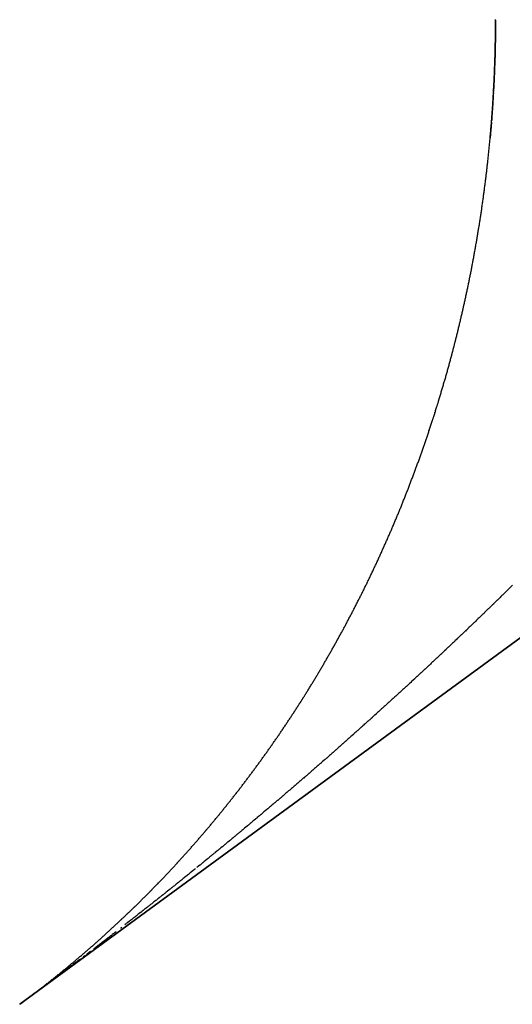
# Model space of a CAD drawing. Units: millimetres. Extents: x 50 to 764, y -380 to 170.
# Drawn here: x 250 to 251, y -380 to -378 of the extents above; entities that cross this region are included whole.
import ezdxf

# ---------------------------------------------------------------- set-up
doc = ezdxf.new("R2010")
doc.units = ezdxf.units.MM
doc.linetypes.add('DASHED', pattern=[9.652, 8.128, -1.524])
doc.layers.add('nevidi', color=4, linetype='DASHED')

msp = doc.modelspace()

# ---------------------------------------------------------------- linework, layer by layer
at = {"color": 2}
for p, q in [((250.1818, -379.6135), (288.1677, -351.7911)), ((288.1677, -351.7911), (250.1818, -379.6135)), ((288.1677, -351.7911), (250.1818, -379.6135)), ((250.1818, -379.6135), (288.1677, -351.7911)), ((250.9965, -378.0462), (250.9963, -378.0482))]:
    msp.add_line(p, q, dxfattribs=at)
for points in [[(251, -377.9211), (251, -377.9231), (251, -377.9251), (251, -377.9271), (251, -377.9292), (251, -377.9312), (251, -377.9332), (250.9999, -377.9352), (250.9999, -377.9372), (250.9999, -377.9392), (250.9999, -377.9412), (250.9999, -377.9432), (250.9999, -377.9452), (250.9998, -377.9472), (250.9998, -377.9492), (250.9998, -377.9512), (250.9998, -377.9532), (250.9997, -377.9552), (250.9997, -377.9572), (250.9997, -377.9592), (250.9996, -377.9612), (250.9996, -377.9632), (250.9995, -377.9652), (250.9995, -377.9672), (250.9995, -377.9692), (250.9994, -377.9712), (250.9994, -377.9732), (250.9993, -377.9752), (250.9993, -377.9772), (250.9992, -377.9791), (250.9992, -377.9811), (250.9991, -377.9831), (250.9991, -377.9851), (250.999, -377.9871), (250.9989, -377.9891), (250.9989, -377.991), (250.9988, -377.993), (250.9987, -377.995), (250.9987, -377.997), (250.9986, -377.999), (250.9985, -378.0009), (250.9985, -378.0029), (250.9984, -378.0049), (250.9983, -378.0069), (250.9982, -378.0088), (250.9982, -378.0108), (250.9981, -378.0128), (250.998, -378.0148), (250.9979, -378.0167), (250.9978, -378.0187), (250.9977, -378.0207), (250.9977, -378.0227), (250.9976, -378.0246), (250.9975, -378.0266), (250.9974, -378.0286)], [(250.9973, -378.0305), (250.9972, -378.0325), (250.9971, -378.0345), (250.997, -378.0364), (250.9969, -378.0384), (250.9968, -378.0403), (250.9967, -378.0423), (250.9966, -378.0443)], [(250.9962, -378.0501), (250.9961, -378.052), (250.996, -378.054), (250.9959, -378.0559), (250.9958, -378.0579), (250.9956, -378.0598), (250.9955, -378.0618), (250.9954, -378.0637), (250.9953, -378.0656), (250.9952, -378.0676), (250.995, -378.0695), (250.9949, -378.0715), (250.9948, -378.0734), (250.9946, -378.0753), (250.9945, -378.0773), (250.9944, -378.0792), (250.9942, -378.0811), (250.9941, -378.0831), (250.9939, -378.085), (250.9938, -378.0869), (250.9937, -378.0889), (250.9935, -378.0908), (250.9934, -378.0927), (250.9932, -378.0946)], [(250.9931, -378.0966), (250.993, -378.0967), (250.9929, -378.0985), (250.9929, -378.0986), (250.9928, -378.1004), (250.9927, -378.1006), (250.9926, -378.1023), (250.9926, -378.1025), (250.9924, -378.1043), (250.9924, -378.1044), (250.9923, -378.1062), (250.9923, -378.1063), (250.9921, -378.1081), (250.9921, -378.1083), (250.992, -378.11), (250.9919, -378.1102), (250.9918, -378.112), (250.9918, -378.1121), (250.9916, -378.1139), (250.9916, -378.114), (250.9915, -378.1158), (250.9914, -378.116), (250.9913, -378.1177), (250.9913, -378.1179), (250.9911, -378.1196), (250.9911, -378.1198), (250.991, -378.1216), (250.9909, -378.1217), (250.9908, -378.1235), (250.9908, -378.1236)]]:
    msp.add_lwpolyline(points, dxfattribs=at)
at = {"layer": 'nevidi', "color": 7, "linetype": 'Continuous'}
msp.add_line((250.1926, -379.6055), (250.1903, -379.6073), dxfattribs=at)
for points in [[(250.9997, -377.9567), (250.9997, -377.9548), (250.9998, -377.9528), (250.9998, -377.9508), (250.9998, -377.9488), (250.9998, -377.9468), (250.9999, -377.9448), (250.9999, -377.9428), (250.9999, -377.9408), (250.9999, -377.9389), (250.9999, -377.9369), (251, -377.9349), (251, -377.9329), (251, -377.9309), (251, -377.9289), (251, -377.9288), (251, -377.9269), (251, -377.9268), (251, -377.9249), (251, -377.9248), (251, -377.9229), (251, -377.9228), (251, -377.9209), (251, -377.9208), (251, -377.92)], [(250.9902, -378.13), (250.9904, -378.1281), (250.9905, -378.1262), (250.9907, -378.1243), (250.9909, -378.1224), (250.991, -378.1205), (250.9912, -378.1186), (250.9914, -378.1167), (250.9916, -378.1147), (250.9917, -378.1128), (250.9919, -378.1109), (250.992, -378.109), (250.9922, -378.1071), (250.9924, -378.1051), (250.9925, -378.1032), (250.9927, -378.1013), (250.9928, -378.0994), (250.993, -378.0974), (250.9931, -378.0955), (250.9933, -378.0936), (250.9934, -378.0917), (250.9936, -378.0897), (250.9937, -378.0878), (250.9939, -378.0859), (250.994, -378.084), (250.9942, -378.082), (250.9943, -378.0801), (250.9944, -378.0782), (250.9946, -378.0762), (250.9947, -378.0743), (250.9948, -378.0724), (250.995, -378.0704), (250.9951, -378.0685), (250.9952, -378.0666), (250.9953, -378.0646), (250.9955, -378.0627), (250.9956, -378.0608), (250.9957, -378.0588), (250.9958, -378.0569), (250.9959, -378.0549), (250.9961, -378.053), (250.9962, -378.0511), (250.9963, -378.0491), (250.9964, -378.0472), (250.9964, -378.047), (250.9965, -378.0452), (250.9965, -378.0451), (250.9966, -378.0433), (250.9966, -378.0431), (250.9967, -378.0414), (250.9967, -378.0412), (250.9968, -378.0394), (250.9968, -378.0392), (250.9969, -378.0374), (250.9969, -378.0373), (250.997, -378.0355), (250.997, -378.0353), (250.9971, -378.0335), (250.9971, -378.0334), (250.9972, -378.0316), (250.9972, -378.0314), (250.9973, -378.0296), (250.9973, -378.0295), (250.9974, -378.0277), (250.9974, -378.0275), (250.9975, -378.0257), (250.9975, -378.0256), (250.9976, -378.0238), (250.9976, -378.0236), (250.9977, -378.0218), (250.9977, -378.0217), (250.9978, -378.0199), (250.9978, -378.0197), (250.9979, -378.0179), (250.9979, -378.0177), (250.998, -378.0159), (250.998, -378.0158), (250.998, -378.014), (250.998, -378.0138), (250.9981, -378.012), (250.9981, -378.0119), (250.9982, -378.0101), (250.9982, -378.0099), (250.9983, -378.0081), (250.9983, -378.0079), (250.9983, -378.0061), (250.9984, -378.006), (250.9984, -378.0042), (250.9984, -378.004), (250.9985, -378.0022), (250.9985, -378.0021), (250.9986, -378.0002), (250.9986, -378.0001), (250.9986, -377.9983), (250.9986, -377.9981), (250.9987, -377.9963), (250.9987, -377.9961), (250.9988, -377.9943), (250.9988, -377.9942), (250.9988, -377.9924), (250.9988, -377.9922), (250.9989, -377.9904), (250.9989, -377.9902), (250.999, -377.9884), (250.999, -377.9864), (250.9991, -377.9845), (250.9991, -377.9825), (250.9992, -377.9805), (250.9992, -377.9785), (250.9993, -377.9765), (250.9993, -377.9746), (250.9994, -377.9726), (250.9994, -377.9706), (250.9995, -377.9686), (250.9995, -377.9666), (250.9996, -377.9647), (250.9996, -377.9627), (250.9996, -377.9607), (250.9997, -377.9587), (250.9997, -377.9567)], [(250.9594, -378.3454), (250.9598, -378.3437), (250.9598, -378.3436), (250.9601, -378.3419), (250.9601, -378.3418), (250.9604, -378.3401), (250.9608, -378.3383), (250.9611, -378.3365), (250.9615, -378.3347), (250.9618, -378.3329), (250.9622, -378.3311), (250.9625, -378.3293), (250.9628, -378.3274), (250.9632, -378.3256), (250.9635, -378.3238), (250.9638, -378.322), (250.9641, -378.3202), (250.9645, -378.3184), (250.9648, -378.3165), (250.9651, -378.3147), (250.9654, -378.3129), (250.9658, -378.3111), (250.9661, -378.3093), (250.9664, -378.3074), (250.9667, -378.3056), (250.967, -378.3038), (250.9674, -378.302), (250.9677, -378.3001), (250.968, -378.2983), (250.9683, -378.2965), (250.9686, -378.2946), (250.9689, -378.2928), (250.9692, -378.291), (250.9695, -378.2892), (250.9698, -378.2873), (250.9701, -378.2855), (250.9704, -378.2837), (250.9707, -378.2818), (250.971, -378.28), (250.9713, -378.2782), (250.9716, -378.2763), (250.9719, -378.2745), (250.9722, -378.2726), (250.9725, -378.2708), (250.9728, -378.2689), (250.9731, -378.2671), (250.9734, -378.2652), (250.9737, -378.2634), (250.9739, -378.2615), (250.9742, -378.2597), (250.9745, -378.2578), (250.9748, -378.256), (250.9751, -378.2541), (250.9753, -378.2523), (250.9756, -378.2504), (250.9759, -378.2486), (250.9762, -378.2467), (250.9764, -378.2449), (250.9767, -378.243), (250.977, -378.2412), (250.9772, -378.2393), (250.9775, -378.2374), (250.9778, -378.2356), (250.978, -378.2337), (250.9783, -378.2319), (250.9786, -378.23), (250.9788, -378.2281), (250.9791, -378.2263), (250.9793, -378.2244), (250.9796, -378.2225), (250.9798, -378.2207), (250.9801, -378.2188), (250.9803, -378.2169), (250.9806, -378.2151), (250.9808, -378.2132), (250.9811, -378.2113), (250.9813, -378.2094), (250.9816, -378.2076), (250.9818, -378.2057), (250.982, -378.2041), (250.982, -378.2038), (250.9823, -378.202), (250.9825, -378.2001), (250.9827, -378.1982), (250.983, -378.1963), (250.9832, -378.1945), (250.9834, -378.1926), (250.9837, -378.1907), (250.9839, -378.1888), (250.9841, -378.1869), (250.9843, -378.185), (250.9846, -378.1832), (250.9848, -378.1813), (250.985, -378.1794), (250.9852, -378.1775), (250.9854, -378.1756), (250.9857, -378.1737), (250.9859, -378.1718), (250.9861, -378.1699), (250.9863, -378.168), (250.9865, -378.1661), (250.9867, -378.1642), (250.9869, -378.1624), (250.9871, -378.1605), (250.9873, -378.1586), (250.9875, -378.1567), (250.9877, -378.1548), (250.9879, -378.1529), (250.9881, -378.151), (250.9883, -378.1491), (250.9885, -378.1472), (250.9887, -378.1453), (250.9889, -378.1434), (250.9891, -378.1415), (250.9893, -378.1396), (250.9894, -378.1377), (250.9896, -378.1358), (250.9898, -378.1339), (250.99, -378.1319), (250.9902, -378.13)], [(250.9332, -378.4643), (250.9336, -378.4626), (250.934, -378.4608), (250.9345, -378.4591), (250.9349, -378.4574), (250.9349, -378.4572), (250.9353, -378.4556), (250.9354, -378.4555), (250.9358, -378.4539), (250.9358, -378.4537), (250.9362, -378.4521), (250.9362, -378.452), (250.9366, -378.4504), (250.9366, -378.4502), (250.937, -378.4486), (250.9371, -378.4485), (250.9375, -378.4469), (250.9375, -378.4467), (250.9379, -378.4451), (250.9379, -378.445), (250.9383, -378.4434), (250.9383, -378.4432), (250.9387, -378.4416), (250.9387, -378.4415), (250.9391, -378.4399), (250.9392, -378.4397), (250.9395, -378.4381), (250.9396, -378.438), (250.94, -378.4364), (250.94, -378.4362), (250.9404, -378.4346), (250.9404, -378.4345), (250.9408, -378.4329), (250.9408, -378.4327), (250.9412, -378.4311), (250.9412, -378.431), (250.9416, -378.4293), (250.9416, -378.4292), (250.942, -378.4276), (250.942, -378.4274), (250.9424, -378.4258), (250.9425, -378.4257), (250.9428, -378.4241), (250.9429, -378.4239), (250.9432, -378.4223), (250.9433, -378.4221), (250.9436, -378.4205), (250.9437, -378.4204), (250.944, -378.4187), (250.9441, -378.4186), (250.9444, -378.417), (250.9445, -378.4168), (250.9448, -378.4152), (250.9449, -378.4151), (250.9452, -378.4134), (250.9453, -378.4133), (250.9456, -378.4117), (250.9457, -378.4115), (250.946, -378.4099), (250.9461, -378.4098), (250.9464, -378.4081), (250.9465, -378.408), (250.9468, -378.4064), (250.9469, -378.4062), (250.9472, -378.4046), (250.9472, -378.4044), (250.9476, -378.4028), (250.9476, -378.4027), (250.948, -378.401), (250.948, -378.4009), (250.9484, -378.3992), (250.9484, -378.3991), (250.9488, -378.3975), (250.9488, -378.3973), (250.9492, -378.3957), (250.9492, -378.3956), (250.9495, -378.3939), (250.9499, -378.3921), (250.9503, -378.3904), (250.9507, -378.3886), (250.9511, -378.3868), (250.9514, -378.385), (250.9518, -378.3832), (250.9522, -378.3814), (250.9526, -378.3797), (250.9529, -378.3779), (250.9533, -378.3761), (250.9537, -378.3743), (250.954, -378.3725), (250.9541, -378.3724), (250.9544, -378.3707), (250.9544, -378.3706), (250.9548, -378.3689), (250.9548, -378.3688), (250.9551, -378.3671), (250.9552, -378.367), (250.9555, -378.3653), (250.9555, -378.3652), (250.9559, -378.3636), (250.9559, -378.3634), (250.9562, -378.3618), (250.9563, -378.3616), (250.9566, -378.36), (250.9566, -378.3598), (250.9569, -378.3582), (250.957, -378.358), (250.9573, -378.3564), (250.9573, -378.3562), (250.9577, -378.3546), (250.9577, -378.3544), (250.958, -378.3528), (250.958, -378.3526), (250.9584, -378.351), (250.9584, -378.3508), (250.9587, -378.3492), (250.9587, -378.349), (250.9591, -378.3474), (250.9591, -378.3472), (250.9594, -378.3456), (250.9594, -378.3454)], [(250.8954, -378.5977), (250.8954, -378.5975), (250.8959, -378.596), (250.896, -378.5959), (250.8965, -378.5943), (250.8965, -378.5942), (250.897, -378.5926), (250.897, -378.5925), (250.8975, -378.591), (250.8976, -378.5908), (250.898, -378.5893), (250.8981, -378.5891), (250.8986, -378.5876), (250.8986, -378.5875), (250.8991, -378.5859), (250.8991, -378.5858), (250.8996, -378.5842), (250.8997, -378.5841), (250.9001, -378.5825), (250.9002, -378.5824), (250.9007, -378.5809), (250.9007, -378.5807), (250.9012, -378.5792), (250.9012, -378.579), (250.9017, -378.5775), (250.9017, -378.5774), (250.9022, -378.5758), (250.9023, -378.5757), (250.9027, -378.5741), (250.9028, -378.574), (250.9032, -378.5724), (250.9033, -378.5723), (250.9038, -378.5707), (250.9038, -378.5706), (250.9043, -378.569), (250.9043, -378.5689), (250.9048, -378.5673), (250.9048, -378.5672), (250.9053, -378.5656), (250.9053, -378.5655), (250.9058, -378.564), (250.9058, -378.5638), (250.9063, -378.5623), (250.9068, -378.5606), (250.9073, -378.5589), (250.9078, -378.5572), (250.9083, -378.5555), (250.9088, -378.5537), (250.9093, -378.552), (250.9098, -378.5503), (250.9103, -378.5486), (250.9108, -378.5469), (250.9113, -378.5452), (250.9118, -378.5435), (250.9123, -378.5418), (250.9128, -378.5401), (250.9133, -378.5384), (250.9138, -378.5367), (250.9143, -378.535), (250.9148, -378.5333), (250.9153, -378.5316), (250.9157, -378.5299), (250.9162, -378.5282), (250.9167, -378.5264), (250.9172, -378.5247), (250.9177, -378.523), (250.9181, -378.5213), (250.9186, -378.5196), (250.9191, -378.5179), (250.9196, -378.5162), (250.92, -378.5145), (250.9205, -378.5128), (250.921, -378.511), (250.9214, -378.5093), (250.9219, -378.5076), (250.9224, -378.5059), (250.9228, -378.5042), (250.9233, -378.5025), (250.9233, -378.5023), (250.9237, -378.5007), (250.9238, -378.5006), (250.9242, -378.499), (250.9242, -378.4989), (250.9247, -378.4973), (250.9247, -378.4972), (250.9251, -378.4956), (250.9252, -378.4954), (250.9256, -378.4938), (250.9256, -378.4937), (250.926, -378.4921), (250.9261, -378.492), (250.9265, -378.4904), (250.9265, -378.4902), (250.9269, -378.4887), (250.927, -378.4885), (250.9274, -378.4869), (250.9274, -378.4868), (250.9279, -378.4852), (250.9279, -378.4851), (250.9283, -378.4835), (250.9283, -378.4833), (250.9288, -378.4817), (250.9288, -378.4816), (250.9292, -378.48), (250.9292, -378.4799), (250.9296, -378.4783), (250.9297, -378.4781), (250.9301, -378.4765), (250.9301, -378.4764), (250.9305, -378.4748), (250.9306, -378.4746), (250.931, -378.473), (250.931, -378.4729), (250.9314, -378.4713), (250.9315, -378.4712), (250.9319, -378.4696), (250.9319, -378.4694), (250.9323, -378.4678), (250.9327, -378.4661), (250.9332, -378.4643)], [(250.831, -378.7739), (250.8316, -378.7723), (250.8323, -378.7707), (250.833, -378.7691), (250.8336, -378.7675), (250.8343, -378.766), (250.8349, -378.7644), (250.8356, -378.7628), (250.8362, -378.7612), (250.8369, -378.7596), (250.8375, -378.758), (250.8382, -378.7564), (250.8388, -378.7548), (250.8394, -378.7532), (250.84, -378.7519), (250.8401, -378.7516), (250.8407, -378.75), (250.8414, -378.7484), (250.842, -378.7468), (250.8427, -378.7452), (250.8433, -378.7436), (250.8439, -378.742), (250.8446, -378.7404), (250.8452, -378.7388), (250.8459, -378.7372), (250.8465, -378.7355), (250.8471, -378.7339), (250.8477, -378.7323), (250.8484, -378.7307), (250.849, -378.7291), (250.8496, -378.7275), (250.8503, -378.7259), (250.8509, -378.7243), (250.8515, -378.7227), (250.8521, -378.7211), (250.8527, -378.7194), (250.8534, -378.7178), (250.854, -378.7162), (250.8546, -378.7146), (250.8552, -378.713), (250.8558, -378.7114), (250.8564, -378.7097), (250.8571, -378.7081), (250.8577, -378.7065), (250.8583, -378.7049), (250.8589, -378.7033), (250.8595, -378.7016), (250.8601, -378.7), (250.8607, -378.6984), (250.8613, -378.6968), (250.8619, -378.6951), (250.8625, -378.6935), (250.8631, -378.6919), (250.8637, -378.6902), (250.8643, -378.6886), (250.8649, -378.687), (250.8655, -378.6854), (250.8661, -378.6837), (250.8667, -378.6821), (250.8673, -378.6805), (250.8679, -378.6788), (250.8685, -378.6772), (250.8691, -378.6756), (250.8696, -378.6739), (250.8702, -378.6723), (250.8708, -378.6706), (250.8714, -378.669), (250.872, -378.6673), (250.8726, -378.6657), (250.8732, -378.664), (250.8737, -378.6624), (250.8743, -378.6607), (250.8749, -378.6591), (250.8755, -378.6574), (250.876, -378.6558), (250.8766, -378.6541), (250.8772, -378.6525), (250.8778, -378.6508), (250.8783, -378.6492), (250.8789, -378.6475), (250.8795, -378.6459), (250.88, -378.6442), (250.8806, -378.6426), (250.8812, -378.6409), (250.8817, -378.6393), (250.8823, -378.6376), (250.8829, -378.636), (250.8834, -378.6343), (250.884, -378.6326), (250.8845, -378.631), (250.8851, -378.6293), (250.8856, -378.6277), (250.8862, -378.626), (250.8867, -378.6244), (250.8873, -378.6227), (250.8878, -378.621), (250.8884, -378.6194), (250.8889, -378.6177), (250.8895, -378.616), (250.89, -378.6144), (250.8901, -378.6143), (250.8906, -378.6127), (250.8906, -378.6126), (250.8911, -378.6111), (250.8911, -378.6109), (250.8916, -378.6094), (250.8917, -378.6093), (250.8922, -378.6077), (250.8922, -378.6076), (250.8927, -378.6061), (250.8928, -378.6059), (250.8933, -378.6044), (250.8933, -378.6042), (250.8938, -378.6027), (250.8938, -378.6026), (250.8943, -378.601), (250.8944, -378.6009), (250.8949, -378.5993), (250.8949, -378.5992), (250.8954, -378.5977)], [(250.7449, -378.9561), (250.7457, -378.9547), (250.7465, -378.9532), (250.7473, -378.9517), (250.748, -378.9502), (250.7488, -378.9487), (250.7496, -378.9473), (250.7504, -378.9458), (250.7512, -378.9443), (250.7519, -378.9428), (250.7527, -378.9413), (250.7535, -378.9398), (250.7543, -378.9383), (250.755, -378.9369), (250.7558, -378.9354), (250.7566, -378.9339), (250.7574, -378.9324), (250.7581, -378.9309), (250.7589, -378.9294), (250.7597, -378.9279), (250.7604, -378.9264), (250.7612, -378.9249), (250.762, -378.9234), (250.7627, -378.9219), (250.7635, -378.9204), (250.7642, -378.9189), (250.765, -378.9174), (250.7658, -378.9159), (250.7665, -378.9144), (250.7673, -378.9129), (250.768, -378.9114), (250.7688, -378.9099), (250.7695, -378.9084), (250.7703, -378.9069), (250.771, -378.9054), (250.7718, -378.9039), (250.7725, -378.9024), (250.7733, -378.9009), (250.774, -378.8994), (250.7748, -378.8979), (250.7755, -378.8964), (250.7762, -378.8948), (250.777, -378.8933), (250.7777, -378.8918), (250.7785, -378.8903), (250.7792, -378.8888), (250.78, -378.8872), (250.7807, -378.8857), (250.7814, -378.8842), (250.7822, -378.8827), (250.7829, -378.8811), (250.7836, -378.8796), (250.7844, -378.8781), (250.7851, -378.8766), (250.7858, -378.875), (250.7866, -378.8735), (250.7873, -378.872), (250.788, -378.8704), (250.7888, -378.8689), (250.7895, -378.8674), (250.7902, -378.8659), (250.7909, -378.8643), (250.7916, -378.8628), (250.7924, -378.8613), (250.7931, -378.8597), (250.7938, -378.8582), (250.7945, -378.8566), (250.7952, -378.8551), (250.7959, -378.8536), (250.7967, -378.852), (250.7974, -378.8505), (250.7981, -378.849), (250.7988, -378.8474), (250.7995, -378.8459), (250.8002, -378.8443), (250.8009, -378.8428), (250.8016, -378.8412), (250.8023, -378.8397), (250.803, -378.8381), (250.8037, -378.8366), (250.8044, -378.8351), (250.8051, -378.8335), (250.8058, -378.832), (250.8065, -378.8304), (250.8072, -378.8288), (250.8079, -378.8273), (250.8086, -378.8257), (250.8093, -378.8242), (250.81, -378.8226), (250.8107, -378.8211), (250.8114, -378.8195), (250.8121, -378.818), (250.8128, -378.8164), (250.8135, -378.8148), (250.8141, -378.8133), (250.8148, -378.8117), (250.8155, -378.8102), (250.8162, -378.8086), (250.8169, -378.807), (250.8176, -378.8054), (250.8183, -378.8039), (250.8189, -378.8023), (250.8196, -378.8007), (250.8203, -378.7992), (250.821, -378.7976), (250.8216, -378.796), (250.8223, -378.7944), (250.823, -378.7929), (250.8237, -378.7913), (250.8243, -378.7897), (250.825, -378.7881), (250.8257, -378.7865), (250.8263, -378.785), (250.827, -378.7834), (250.8277, -378.7818), (250.8283, -378.7802), (250.829, -378.7786), (250.8297, -378.777), (250.8303, -378.7755), (250.831, -378.7739)], [(251.0291, -378.8931), (251.0273, -378.8948), (251.0268, -378.8953), (251.0252, -378.897), (251.0247, -378.8974), (251.023, -378.8991), (251.0225, -378.8996), (251.0208, -378.9013), (251.0203, -378.9018), (251.0186, -378.9034), (251.0181, -378.9039), (251.0164, -378.9055), (251.0159, -378.906), (251.0143, -378.9077), (251.0138, -378.9081), (251.0121, -378.9098), (251.0116, -378.9103), (251.0098, -378.912), (251.0093, -378.9125), (251.0077, -378.9141), (251.0072, -378.9146), (251.0055, -378.9162), (251.005, -378.9167), (251.0033, -378.9184), (251.0027, -378.9189), (251.0011, -378.9205), (251.0006, -378.9211), (250.9989, -378.9227), (250.9984, -378.9232), (250.9967, -378.9248), (250.9963, -378.9253), (250.9946, -378.9269), (250.994, -378.9274), (250.9923, -378.9291), (250.9918, -378.9296), (250.9901, -378.9312), (250.9896, -378.9317), (250.988, -378.9333), (250.9875, -378.9338), (250.9858, -378.9354), (250.9851, -378.9361), (250.9835, -378.9376), (250.983, -378.9382), (250.9813, -378.9398), (250.9808, -378.9402), (250.9791, -378.9419), (250.9786, -378.9423), (250.9769, -378.944), (250.9764, -378.9445), (250.9747, -378.9462), (250.9742, -378.9467), (250.9725, -378.9483), (250.972, -378.9488), (250.9703, -378.9504), (250.9698, -378.9509), (250.9681, -378.9525), (250.9675, -378.9531), (250.9659, -378.9547), (250.9653, -378.9552), (250.9636, -378.9568), (250.9631, -378.9573), (250.9615, -378.9589), (250.961, -378.9594), (250.9593, -378.961), (250.9587, -378.9615), (250.957, -378.9632), (250.9565, -378.9637), (250.9548, -378.9653), (250.9543, -378.9658), (250.9526, -378.9674), (250.9521, -378.9679), (250.9504, -378.9695), (250.9498, -378.9701), (250.9481, -378.9717), (250.9476, -378.9722), (250.9459, -378.9738), (250.9454, -378.9743), (250.9437, -378.9759), (250.9432, -378.9763), (250.9415, -378.978), (250.941, -378.9785), (250.9393, -378.9801), (250.9387, -378.9807), (250.937, -378.9823), (250.9365, -378.9827), (250.9348, -378.9843), (250.9343, -378.9848), (250.9327, -378.9864), (250.9321, -378.9869), (250.9303, -378.9886), (250.9298, -378.9891), (250.9281, -378.9907), (250.9276, -378.9912), (250.9259, -378.9928)], [(250.6608, -379.0999), (250.6609, -379.0998), (250.6617, -379.0985), (250.6617, -379.0984), (250.6625, -379.0972), (250.6626, -379.0971), (250.6634, -379.0958), (250.6635, -379.0957), (250.6643, -379.0944), (250.6644, -379.0943), (250.6652, -379.093), (250.6652, -379.0929), (250.666, -379.0917), (250.6661, -379.0916), (250.6669, -379.0903), (250.667, -379.0902), (250.6678, -379.0889), (250.6679, -379.0888), (250.6687, -379.0875), (250.6687, -379.0874), (250.6695, -379.0861), (250.6696, -379.086), (250.6704, -379.0848), (250.6705, -379.0847), (250.6713, -379.0834), (250.6713, -379.0833), (250.6721, -379.082), (250.6722, -379.0819), (250.673, -379.0806), (250.6731, -379.0805), (250.6739, -379.0792), (250.6739, -379.0791), (250.6747, -379.0778), (250.6748, -379.0777), (250.6756, -379.0764), (250.6765, -379.075), (250.6773, -379.0737), (250.6782, -379.0723), (250.6791, -379.0709), (250.6799, -379.0695), (250.6808, -379.0681), (250.6816, -379.0667), (250.6825, -379.0653), (250.6834, -379.0639), (250.6842, -379.0625), (250.6851, -379.0611), (250.6859, -379.0597), (250.6868, -379.0583), (250.6876, -379.0569), (250.6885, -379.0555), (250.6893, -379.0541), (250.6902, -379.0527), (250.691, -379.0513), (250.6919, -379.0498), (250.6927, -379.0484), (250.6936, -379.047), (250.6944, -379.0456), (250.6952, -379.0442), (250.6961, -379.0428), (250.6969, -379.0414), (250.6978, -379.04), (250.6986, -379.0385), (250.6994, -379.0371), (250.7003, -379.0357), (250.7011, -379.0343), (250.702, -379.0329), (250.7028, -379.0314), (250.7036, -379.03), (250.7045, -379.0286), (250.7053, -379.0272), (250.7061, -379.0258), (250.707, -379.0243), (250.7078, -379.0229), (250.7086, -379.0215), (250.7094, -379.02), (250.7103, -379.0186), (250.7111, -379.0172), (250.7119, -379.0157), (250.7127, -379.0143), (250.7136, -379.0129), (250.7144, -379.0114), (250.7152, -379.01), (250.716, -379.0086), (250.7168, -379.0071), (250.7177, -379.0057), (250.7185, -379.0043), (250.7193, -379.0028), (250.7201, -379.0014), (250.7209, -378.9999), (250.7217, -378.9985), (250.7225, -378.997), (250.7234, -378.9956), (250.7242, -378.9941), (250.725, -378.9927), (250.7258, -378.9913), (250.7266, -378.9898), (250.7274, -378.9884), (250.7282, -378.9869), (250.729, -378.9854), (250.7298, -378.984), (250.7306, -378.9825), (250.7314, -378.9811), (250.7322, -378.9796), (250.733, -378.9782), (250.7338, -378.9767), (250.7346, -378.9753), (250.7354, -378.9738), (250.7355, -378.9737), (250.7362, -378.9723), (250.737, -378.9709), (250.7378, -378.9694), (250.7386, -378.9679), (250.7394, -378.9665), (250.7402, -378.965), (250.741, -378.9635), (250.7418, -378.962), (250.7425, -378.9606), (250.7433, -378.9591), (250.7441, -378.9576), (250.7449, -378.9561)], [(250.9259, -378.9928), (250.9254, -378.9933), (250.9237, -378.9949), (250.9231, -378.9955), (250.9215, -378.997), (250.9209, -378.9976), (250.9192, -378.9992), (250.9187, -378.9997), (250.917, -379.0012), (250.9165, -379.0017), (250.9148, -379.0033), (250.9143, -379.0038), (250.9125, -379.0055), (250.912, -379.006), (250.9103, -379.0076), (250.9098, -379.0081), (250.9081, -379.0097), (250.9076, -379.0102), (250.9058, -379.0118), (250.9052, -379.0123), (250.9036, -379.0139), (250.903, -379.0144), (250.9013, -379.016), (250.9008, -379.0165), (250.8991, -379.0181), (250.8986, -379.0186), (250.8969, -379.0202), (250.8964, -379.0207), (250.8946, -379.0224), (250.894, -379.0229), (250.8923, -379.0244), (250.8918, -379.0249), (250.8901, -379.0265), (250.8896, -379.027), (250.8879, -379.0286), (250.8874, -379.029), (250.8857, -379.0307), (250.8851, -379.0312), (250.8834, -379.0329), (250.8828, -379.0333), (250.8811, -379.0349), (250.8806, -379.0354), (250.8789, -379.037), (250.8784, -379.0375), (250.8767, -379.039), (250.8761, -379.0397), (250.8744, -379.0412), (250.8738, -379.0417), (250.8721, -379.0433), (250.8716, -379.0438), (250.8699, -379.0454), (250.8694, -379.0458), (250.8676, -379.0475), (250.8671, -379.048), (250.8653, -379.0496), (250.8648, -379.0501), (250.8631, -379.0517), (250.8626, -379.0521), (250.8609, -379.0537), (250.8604, -379.0542), (250.8587, -379.0558), (250.8581, -379.0563), (250.8563, -379.058), (250.8558, -379.0585), (250.8541, -379.06), (250.8536, -379.0605), (250.8519, -379.0621), (250.8513, -379.0626), (250.8495, -379.0642), (250.849, -379.0647), (250.8473, -379.0663), (250.8467, -379.0668), (250.845, -379.0684), (250.8445, -379.0689), (250.8428, -379.0704), (250.8423, -379.0709), (250.8406, -379.0725), (250.84, -379.073), (250.8382, -379.0747), (250.8377, -379.0751), (250.8359, -379.0767), (250.8354, -379.0772), (250.8337, -379.0788), (250.8332, -379.0792), (250.8315, -379.0808), (250.8308, -379.0814), (250.8291, -379.083), (250.8286, -379.0835), (250.8269, -379.085), (250.8263, -379.0855), (250.8246, -379.0871), (250.8241, -379.0875), (250.8224, -379.0891), (250.8218, -379.0896), (250.8202, -379.0912), (250.8195, -379.0918), (250.8178, -379.0934), (250.8172, -379.0938), (250.8155, -379.0954), (250.815, -379.0959), (250.8133, -379.0974), (250.8128, -379.0979), (250.8109, -379.0995), (250.8104, -379.1001), (250.8086, -379.1017), (250.8081, -379.1021), (250.8064, -379.1037), (250.8059, -379.1042), (250.8042, -379.1057), (250.8036, -379.1062), (250.8019, -379.1078), (250.8013, -379.1083), (250.7995, -379.1099), (250.799, -379.1104), (250.7972, -379.112), (250.7967, -379.1124), (250.795, -379.114), (250.7945, -379.1145), (250.7926, -379.1161), (250.7921, -379.1166)], [(250.5627, -379.2395), (250.5628, -379.2394), (250.5637, -379.2383), (250.5637, -379.2382), (250.5646, -379.237), (250.5656, -379.2357), (250.5661, -379.2351), (250.5666, -379.2344), (250.5676, -379.2332), (250.5685, -379.2319), (250.5695, -379.2306), (250.5705, -379.2294), (250.5714, -379.2281), (250.5724, -379.2268), (250.5733, -379.2255), (250.5743, -379.2243), (250.5753, -379.223), (250.5762, -379.2217), (250.5772, -379.2204), (250.5781, -379.2191), (250.5791, -379.2179), (250.5801, -379.2166), (250.581, -379.2153), (250.582, -379.214), (250.5829, -379.2127), (250.5839, -379.2114), (250.5848, -379.2102), (250.5858, -379.2089), (250.5867, -379.2076), (250.5877, -379.2063), (250.5886, -379.205), (250.5896, -379.2037), (250.5905, -379.2024), (250.5915, -379.2011), (250.5924, -379.1998), (250.5934, -379.1985), (250.5943, -379.1972), (250.5953, -379.1959), (250.5962, -379.1946), (250.5971, -379.1933), (250.5981, -379.192), (250.599, -379.1907), (250.6, -379.1894), (250.6009, -379.1881), (250.6018, -379.1868), (250.6028, -379.1855), (250.6037, -379.1842), (250.6046, -379.1829), (250.6056, -379.1816), (250.6065, -379.1803), (250.6074, -379.179), (250.6084, -379.1776), (250.6093, -379.1763), (250.6102, -379.175), (250.6112, -379.1737), (250.6121, -379.1724), (250.613, -379.1711), (250.6139, -379.1698), (250.6149, -379.1684), (250.6158, -379.1671), (250.6167, -379.1658), (250.6176, -379.1645), (250.6185, -379.1632), (250.6195, -379.1618), (250.6204, -379.1605), (250.6213, -379.1592), (250.6222, -379.1579), (250.6231, -379.1565), (250.6241, -379.1552), (250.625, -379.1539), (250.6259, -379.1525), (250.6268, -379.1512), (250.6277, -379.1499), (250.6286, -379.1485), (250.6295, -379.1472), (250.6304, -379.1459), (250.6313, -379.1445), (250.6322, -379.1432), (250.6332, -379.1419), (250.6341, -379.1405), (250.635, -379.1392), (250.6359, -379.1378), (250.6368, -379.1365), (250.6377, -379.1352), (250.6386, -379.1338), (250.6395, -379.1325), (250.6404, -379.1311), (250.6413, -379.1298), (250.6422, -379.1284), (250.6431, -379.1271), (250.644, -379.1257), (250.6448, -379.1244), (250.6457, -379.123), (250.6466, -379.1217), (250.6475, -379.1203), (250.6484, -379.119), (250.6493, -379.1176), (250.6502, -379.1163), (250.6511, -379.1149), (250.652, -379.1135), (250.652, -379.1134), (250.6529, -379.1122), (250.6529, -379.1121), (250.6537, -379.1108), (250.6538, -379.1107), (250.6546, -379.1095), (250.6547, -379.1094), (250.6555, -379.1081), (250.6556, -379.108), (250.6564, -379.1067), (250.6565, -379.1066), (250.6573, -379.1054), (250.6573, -379.1053), (250.6582, -379.104), (250.6582, -379.1039), (250.659, -379.1026), (250.6591, -379.1025), (250.6599, -379.1013), (250.66, -379.1012), (250.6608, -379.0999)], [(250.7921, -379.1166), (250.7904, -379.1182), (250.7898, -379.1187), (250.7881, -379.1202), (250.7876, -379.1207), (250.7858, -379.1223), (250.7853, -379.1227), (250.7836, -379.1243), (250.783, -379.1248), (250.7812, -379.1265), (250.7806, -379.1269), (250.7789, -379.1285), (250.7784, -379.129), (250.7767, -379.1305), (250.7761, -379.131), (250.7744, -379.1325), (250.7739, -379.133), (250.7721, -379.1347), (250.7715, -379.1352), (250.7697, -379.1367), (250.7692, -379.1372), (250.7675, -379.1388), (250.7669, -379.1392), (250.7652, -379.1408), (250.7646, -379.1413), (250.763, -379.1428), (250.7623, -379.1434), (250.7605, -379.145), (250.76, -379.1454), (250.7583, -379.147), (250.7577, -379.1475), (250.756, -379.149), (250.7555, -379.1495), (250.7536, -379.1511), (250.7531, -379.1516), (250.7514, -379.1532), (250.7508, -379.1537), (250.749, -379.1552), (250.7485, -379.1557), (250.7468, -379.1572), (250.7462, -379.1577), (250.7445, -379.1593), (250.7439, -379.1598), (250.7421, -379.1614), (250.7415, -379.1619), (250.7398, -379.1634), (250.7393, -379.1639), (250.7375, -379.1654), (250.737, -379.1659), (250.7353, -379.1674), (250.7346, -379.168), (250.7329, -379.1696), (250.7323, -379.1701), (250.7305, -379.1716), (250.73, -379.1721), (250.7283, -379.1736), (250.7277, -379.1741), (250.7259, -379.1757), (250.7254, -379.1762), (250.7237, -379.1777), (250.723, -379.1783), (250.7213, -379.1798), (250.7207, -379.1803), (250.719, -379.1818), (250.7185, -379.1823), (250.7167, -379.1838), (250.7162, -379.1843), (250.7143, -379.1859), (250.7137, -379.1864), (250.712, -379.188), (250.7114, -379.1884), (250.7097, -379.19), (250.7092, -379.1904), (250.7074, -379.192), (250.7069, -379.1924), (250.7051, -379.194), (250.7045, -379.1945), (250.7027, -379.1961), (250.7021, -379.1966), (250.7004, -379.1981), (250.6999, -379.1986), (250.6981, -379.2001), (250.6976, -379.2006), (250.6958, -379.2021), (250.6951, -379.2027), (250.6934, -379.2042), (250.6928, -379.2047), (250.6911, -379.2063), (250.6905, -379.2067), (250.6888, -379.2082), (250.6882, -379.2087), (250.6864, -379.2103), (250.6859, -379.2108), (250.6841, -379.2123), (250.6835, -379.2128), (250.6817, -379.2144), (250.6812, -379.2148), (250.6794, -379.2164), (250.6789, -379.2168), (250.6771, -379.2184), (250.6766, -379.2188), (250.6747, -379.2204), (250.6742, -379.2209), (250.6724, -379.2225), (250.6718, -379.2229), (250.6701, -379.2245), (250.6695, -379.2249), (250.6677, -379.2265), (250.6671, -379.227), (250.6655, -379.2285), (250.6648, -379.2291), (250.663, -379.2306), (250.6625, -379.231), (250.6607, -379.2326), (250.6602, -379.233), (250.6584, -379.2346), (250.6579, -379.235), (250.656, -379.2367), (250.6554, -379.2371), (250.6536, -379.2386)], [(250.4811, -379.3388), (250.4821, -379.3376), (250.4831, -379.3365), (250.4842, -379.3353), (250.4852, -379.3341), (250.4863, -379.3329), (250.4873, -379.3317), (250.4883, -379.3305), (250.4894, -379.3293), (250.4904, -379.3281), (250.4914, -379.3269), (250.4925, -379.3257), (250.4935, -379.3245), (250.4945, -379.3233), (250.4956, -379.3221), (250.4966, -379.3209), (250.4976, -379.3197), (250.4977, -379.3197), (250.4986, -379.3185), (250.4987, -379.3185), (250.4997, -379.3173), (250.4997, -379.3173), (250.5007, -379.3161), (250.5008, -379.316), (250.5017, -379.3149), (250.5018, -379.3148), (250.5027, -379.3137), (250.5028, -379.3136), (250.5038, -379.3125), (250.5039, -379.3124), (250.5048, -379.3113), (250.5049, -379.3112), (250.5058, -379.3101), (250.5059, -379.31), (250.5068, -379.3089), (250.5069, -379.3088), (250.5079, -379.3077), (250.5089, -379.3065), (250.5099, -379.3052), (250.5109, -379.304), (250.512, -379.3028), (250.513, -379.3016), (250.514, -379.3004), (250.515, -379.2991), (250.516, -379.2979), (250.517, -379.2967), (250.518, -379.2955), (250.5191, -379.2943), (250.5201, -379.293), (250.5211, -379.2918), (250.5221, -379.2906), (250.5231, -379.2894), (250.5241, -379.2881), (250.5251, -379.2869), (250.5261, -379.2857), (250.5271, -379.2844), (250.5281, -379.2832), (250.5291, -379.282), (250.5301, -379.2808), (250.5311, -379.2795), (250.5321, -379.2783), (250.5331, -379.2771), (250.5341, -379.2758), (250.5351, -379.2746), (250.5352, -379.2745), (250.5361, -379.2734), (250.5362, -379.2733), (250.5371, -379.2721), (250.5372, -379.272), (250.5381, -379.2709), (250.5382, -379.2708), (250.5391, -379.2696), (250.5392, -379.2695), (250.5401, -379.2684), (250.5401, -379.2683), (250.5411, -379.2672), (250.5411, -379.2671), (250.542, -379.2659), (250.5421, -379.2658), (250.543, -379.2647), (250.5431, -379.2646), (250.544, -379.2634), (250.5441, -379.2633), (250.545, -379.2622), (250.5451, -379.2621), (250.546, -379.2609), (250.5461, -379.2608), (250.547, -379.2597), (250.5471, -379.2596), (250.548, -379.2584), (250.5481, -379.2583), (250.549, -379.2572), (250.549, -379.2571), (250.5499, -379.2559), (250.55, -379.2558), (250.5509, -379.2547), (250.551, -379.2546), (250.5519, -379.2534), (250.552, -379.2533), (250.5529, -379.2522), (250.553, -379.2521), (250.5539, -379.2509), (250.554, -379.2508), (250.5549, -379.2496), (250.5549, -379.2496), (250.5558, -379.2484), (250.5559, -379.2483), (250.5568, -379.2471), (250.5569, -379.247), (250.5578, -379.2459), (250.5579, -379.2458), (250.5588, -379.2446), (250.5589, -379.2445), (250.5598, -379.2433), (250.5598, -379.2432), (250.5607, -379.2421), (250.5608, -379.242), (250.5617, -379.2408), (250.5618, -379.2407), (250.5627, -379.2395)], [(250.6536, -379.2386), (250.6531, -379.2391), (250.6513, -379.2407), (250.6508, -379.2411), (250.649, -379.2426), (250.6485, -379.2431), (250.6466, -379.2447), (250.6461, -379.2451), (250.6442, -379.2467), (250.6437, -379.2472), (250.6419, -379.2487), (250.6414, -379.2492), (250.6396, -379.2507), (250.639, -379.2512), (250.6373, -379.2527), (250.6366, -379.2533), (250.6348, -379.2548), (250.6342, -379.2553), (250.6325, -379.2568), (250.6319, -379.2572), (250.6302, -379.2588), (250.6296, -379.2592), (250.6278, -379.2608), (250.6272, -379.2613), (250.6255, -379.2628), (250.6248, -379.2633), (250.623, -379.2648), (250.6225, -379.2653), (250.6207, -379.2668), (250.6202, -379.2673), (250.6184, -379.2688), (250.6179, -379.2692), (250.6159, -379.2708), (250.6154, -379.2713), (250.6136, -379.2729), (250.613, -379.2733), (250.6113, -379.2748), (250.6107, -379.2753), (250.6089, -379.2768), (250.6083, -379.2773), (250.6065, -379.2788), (250.6059, -379.2794), (250.6041, -379.2809), (250.6036, -379.2813), (250.6018, -379.2828), (250.6012, -379.2833), (250.5995, -379.2848), (250.5989, -379.2853), (250.597, -379.2869), (250.5964, -379.2874), (250.5946, -379.2889), (250.5941, -379.2893), (250.5923, -379.2908), (250.5918, -379.2913), (250.5903, -379.2925), (250.5899, -379.2928), (250.5894, -379.2933), (250.5876, -379.2948), (250.587, -379.2953), (250.5851, -379.2969), (250.5846, -379.2973), (250.5828, -379.2988), (250.5823, -379.2993), (250.5805, -379.3008), (250.5799, -379.3013), (250.5781, -379.3027), (250.5774, -379.3033), (250.5757, -379.3048), (250.5751, -379.3053), (250.5733, -379.3068), (250.5727, -379.3073), (250.5709, -379.3088), (250.5704, -379.3092), (250.5685, -379.3108), (250.568, -379.3112), (250.5661, -379.3128), (250.5655, -379.3133), (250.5637, -379.3148), (250.5632, -379.3152), (250.5614, -379.3167), (250.5608, -379.3172), (250.5591, -379.3187), (250.5583, -379.3193), (250.5566, -379.3207), (250.556, -379.3212), (250.5542, -379.3227), (250.5537, -379.3232), (250.5519, -379.3247), (250.5513, -379.3251), (250.5494, -379.3267), (250.5489, -379.3272), (250.5471, -379.3286), (250.5464, -379.3291), (250.5446, -379.3306), (250.5441, -379.3311), (250.5423, -379.3326), (250.5418, -379.333), (250.5399, -379.3345), (250.5394, -379.335), (250.5374, -379.3366), (250.5369, -379.3371), (250.5351, -379.3386), (250.5345, -379.339), (250.5327, -379.3405), (250.5322, -379.341), (250.5303, -379.3425), (250.5297, -379.343), (250.5279, -379.3445), (250.5273, -379.345), (250.5255, -379.3465), (250.5249, -379.3469), (250.5231, -379.3484), (250.5226, -379.3489), (250.5208, -379.3503), (250.5202, -379.3508), (250.5182, -379.3524), (250.5177, -379.3529), (250.5159, -379.3544), (250.5153, -379.3548), (250.5135, -379.3563)], [(250.3815, -379.4439), (250.3825, -379.4429), (250.3826, -379.4428), (250.3836, -379.4418), (250.3837, -379.4417), (250.3847, -379.4407), (250.3848, -379.4406), (250.3855, -379.4399), (250.3859, -379.4396), (250.386, -379.4395), (250.387, -379.4384), (250.3881, -379.4373), (250.3893, -379.4362), (250.3904, -379.4351), (250.3915, -379.434), (250.3926, -379.4329), (250.3937, -379.4318), (250.3948, -379.4307), (250.3959, -379.4296), (250.397, -379.4285), (250.3981, -379.4274), (250.3993, -379.4263), (250.4004, -379.4252), (250.4015, -379.424), (250.4026, -379.4229), (250.4037, -379.4218), (250.4038, -379.4217), (250.4048, -379.4207), (250.4049, -379.4206), (250.4059, -379.4196), (250.406, -379.4195), (250.407, -379.4185), (250.4071, -379.4184), (250.4081, -379.4173), (250.4082, -379.4173), (250.4092, -379.4162), (250.4093, -379.4161), (250.4103, -379.4151), (250.4104, -379.415), (250.4114, -379.414), (250.4115, -379.4139), (250.4125, -379.4129), (250.4126, -379.4128), (250.4136, -379.4117), (250.4137, -379.4116), (250.4147, -379.4106), (250.4148, -379.4105), (250.4158, -379.4095), (250.4159, -379.4094), (250.4169, -379.4083), (250.417, -379.4083), (250.418, -379.4072), (250.4191, -379.4061), (250.4202, -379.4049), (250.4213, -379.4038), (250.4224, -379.4027), (250.4234, -379.4015), (250.4245, -379.4004), (250.4256, -379.3993), (250.4267, -379.3981), (250.4278, -379.397), (250.4289, -379.3958), (250.43, -379.3947), (250.4311, -379.3936), (250.4322, -379.3924), (250.4332, -379.3913), (250.4343, -379.3901), (250.4354, -379.389), (250.4365, -379.3878), (250.4376, -379.3867), (250.4386, -379.3855), (250.4397, -379.3844), (250.4408, -379.3832), (250.4419, -379.3821), (250.4429, -379.3809), (250.444, -379.3798), (250.4451, -379.3786), (250.4461, -379.3775), (250.4472, -379.3763), (250.4483, -379.3752), (250.4494, -379.374), (250.4504, -379.3729), (250.4515, -379.3717), (250.4526, -379.3706), (250.4526, -379.3705), (250.4536, -379.3694), (250.4537, -379.3693), (250.4547, -379.3682), (250.4548, -379.3681), (250.4557, -379.3671), (250.4558, -379.367), (250.4568, -379.3659), (250.4569, -379.3658), (250.4579, -379.3647), (250.458, -379.3647), (250.4589, -379.3636), (250.459, -379.3635), (250.46, -379.3624), (250.4601, -379.3623), (250.4611, -379.3612), (250.4611, -379.3612), (250.4621, -379.3601), (250.4632, -379.3589), (250.4642, -379.3577), (250.4653, -379.3565), (250.4664, -379.3554), (250.4674, -379.3542), (250.4685, -379.353), (250.4695, -379.3518), (250.4706, -379.3507), (250.4716, -379.3495), (250.4727, -379.3483), (250.4737, -379.3471), (250.4748, -379.3459), (250.4758, -379.3448), (250.4769, -379.3436), (250.4779, -379.3424), (250.479, -379.3412), (250.48, -379.34), (250.4811, -379.3388)], [(250.5135, -379.3563), (250.513, -379.3567), (250.5112, -379.3582), (250.5106, -379.3587), (250.5087, -379.3602), (250.5081, -379.3607), (250.5062, -379.3622), (250.5057, -379.3627), (250.5039, -379.3642), (250.5033, -379.3646), (250.5015, -379.3661), (250.5009, -379.3666), (250.4992, -379.368), (250.4984, -379.3686), (250.4966, -379.3701), (250.4961, -379.3705), (250.4943, -379.372), (250.4937, -379.3725), (250.4919, -379.374), (250.4913, -379.3744), (250.4894, -379.376), (250.4888, -379.3764), (250.487, -379.3779), (250.4864, -379.3784)], [(250.4841, -379.3803), (250.4822, -379.3818), (250.4817, -379.3822), (250.4799, -379.3837), (250.4793, -379.3842), (250.4773, -379.3858), (250.4768, -379.3862), (250.4749, -379.3877), (250.4744, -379.3881), (250.4726, -379.3896), (250.472, -379.3901), (250.4702, -379.3915), (250.4696, -379.392), (250.4677, -379.3935), (250.4672, -379.394), (250.4653, -379.3955), (250.4647, -379.396), (250.4629, -379.3974), (250.4623, -379.3979), (250.4605, -379.3994), (250.4599, -379.3998), (250.4581, -379.4013), (250.4574, -379.4018), (250.4556, -379.4033), (250.455, -379.4038), (250.4532, -379.4052), (250.4526, -379.4057), (250.4508, -379.4071), (250.4503, -379.4076), (250.4483, -379.4091), (250.4478, -379.4096), (250.4459, -379.411), (250.4453, -379.4115), (250.4435, -379.413), (250.4429, -379.4134), (250.4411, -379.4149), (250.4406, -379.4154), (250.4387, -379.4168), (250.4381, -379.4173), (250.4362, -379.4189), (250.4356, -379.4193), (250.4338, -379.4208), (250.4332, -379.4212), (250.4314, -379.4227), (250.4308, -379.4231), (250.429, -379.4246), (250.4283, -379.4251), (250.4266, -379.4265), (250.4259, -379.4271), (250.424, -379.4285)], [(250.4235, -379.429), (250.4217, -379.4304), (250.4211, -379.4309), (250.4193, -379.4323), (250.4187, -379.4328), (250.4169, -379.4342), (250.4161, -379.4348), (250.4143, -379.4362), (250.4138, -379.4367), (250.4119, -379.4381), (250.4114, -379.4386), (250.4095, -379.44), (250.409, -379.4405), (250.407, -379.442), (250.4064, -379.4425), (250.4046, -379.4439)], [(250.2795, -379.5365), (250.2807, -379.5355), (250.2819, -379.5345), (250.2831, -379.5335), (250.2842, -379.5325), (250.2854, -379.5315), (250.2866, -379.5305), (250.2878, -379.5295), (250.289, -379.5285), (250.2902, -379.5274), (250.2914, -379.5264), (250.2926, -379.5254), (250.2937, -379.5244), (250.2949, -379.5234), (250.2961, -379.5224), (250.2973, -379.5213), (250.2985, -379.5203), (250.2996, -379.5193), (250.3008, -379.5183), (250.302, -379.5173), (250.3032, -379.5162), (250.3043, -379.5152), (250.3055, -379.5142), (250.3067, -379.5131), (250.3079, -379.5121), (250.309, -379.5111), (250.3091, -379.511), (250.3102, -379.5101), (250.3103, -379.51), (250.3114, -379.509), (250.3115, -379.5089), (250.3125, -379.508), (250.3126, -379.5079), (250.3137, -379.507), (250.3138, -379.5069), (250.3149, -379.5059), (250.315, -379.5058), (250.3161, -379.5049), (250.3161, -379.5048), (250.3172, -379.5038), (250.3173, -379.5038), (250.3184, -379.5028), (250.3196, -379.5018), (250.3207, -379.5007), (250.3219, -379.4997), (250.3231, -379.4986), (250.3242, -379.4976), (250.3254, -379.4965), (250.3266, -379.4955), (250.3277, -379.4944), (250.3289, -379.4934), (250.33, -379.4923), (250.3312, -379.4913), (250.3324, -379.4902), (250.3335, -379.4891), (250.3347, -379.4881), (250.3358, -379.487), (250.337, -379.486), (250.3382, -379.4849), (250.3393, -379.4839), (250.3405, -379.4828), (250.3416, -379.4817), (250.3428, -379.4807), (250.3439, -379.4796), (250.3451, -379.4786), (250.3462, -379.4775), (250.3473, -379.4764), (250.3485, -379.4754), (250.3496, -379.4743), (250.3508, -379.4732), (250.3519, -379.4722), (250.3531, -379.4711), (250.3542, -379.47), (250.3553, -379.4689), (250.3565, -379.4679), (250.3566, -379.4678), (250.3576, -379.4668), (250.3577, -379.4667), (250.3588, -379.4657), (250.3588, -379.4656), (250.3599, -379.4646), (250.36, -379.4646), (250.361, -379.4636), (250.3611, -379.4635), (250.3622, -379.4625), (250.3623, -379.4624), (250.3633, -379.4614), (250.3634, -379.4613), (250.3644, -379.4603), (250.3645, -379.4602), (250.3656, -379.4592), (250.3657, -379.4592), (250.3667, -379.4582), (250.3668, -379.4581), (250.3678, -379.4571), (250.3679, -379.457), (250.369, -379.456), (250.3691, -379.4559), (250.3701, -379.4549), (250.3702, -379.4548), (250.3712, -379.4538), (250.3713, -379.4537), (250.3724, -379.4527), (250.3725, -379.4526), (250.3735, -379.4516), (250.3736, -379.4516), (250.3746, -379.4505), (250.3747, -379.4505), (250.3757, -379.4495), (250.3758, -379.4494), (250.3769, -379.4484), (250.377, -379.4483), (250.378, -379.4473), (250.3781, -379.4472), (250.3791, -379.4462), (250.3792, -379.4461), (250.3802, -379.4451), (250.3803, -379.445), (250.3814, -379.444), (250.3815, -379.4439)], [(250.404, -379.4444), (250.4022, -379.4458), (250.4016, -379.4463), (250.3997, -379.4478), (250.3992, -379.4482), (250.3974, -379.4496), (250.3966, -379.4502), (250.3948, -379.4516), (250.3942, -379.4521), (250.3924, -379.4535), (250.3919, -379.454), (250.39, -379.4554), (250.3895, -379.4559), (250.3875, -379.4574), (250.3869, -379.4579), (250.3851, -379.4593), (250.3845, -379.4598), (250.3826, -379.4612), (250.3821, -379.4616), (250.3802, -379.4631), (250.3796, -379.4636), (250.3778, -379.465), (250.3771, -379.4655), (250.3753, -379.467), (250.3747, -379.4674), (250.3729, -379.4689), (250.3723, -379.4693), (250.3704, -379.4707), (250.3699, -379.4712), (250.3679, -379.4727), (250.3673, -379.4732), (250.3655, -379.4746)], [(250.3477, -379.4885), (250.3459, -379.4899), (250.3452, -379.4903), (250.3434, -379.4918), (250.3428, -379.4922), (250.341, -379.4937)], [(250.3576, -379.4807), (250.3556, -379.4823), (250.3551, -379.4827)], [(250.3649, -379.4751), (250.363, -379.4765), (250.3625, -379.477)], [(250.3404, -379.4941), (250.3385, -379.4956), (250.3379, -379.496), (250.3361, -379.4974), (250.3354, -379.498), (250.3335, -379.4994), (250.333, -379.4998), (250.3311, -379.5013), (250.3305, -379.5017), (250.3287, -379.5031), (250.3281, -379.5036), (250.3263, -379.505), (250.3257, -379.5054), (250.3237, -379.5069), (250.3231, -379.5074), (250.3212, -379.5089), (250.3207, -379.5093), (250.3188, -379.5107), (250.3182, -379.5112), (250.3164, -379.5126), (250.3158, -379.513), (250.3139, -379.5145), (250.3133, -379.5149), (250.3113, -379.5164), (250.3108, -379.5169), (250.3089, -379.5183)], [(250.3033, -379.5226), (250.3015, -379.524), (250.3009, -379.5244), (250.299, -379.5259), (250.2985, -379.5263), (250.2966, -379.5277)], [(250.1818, -379.6135), (250.1825, -379.613), (250.1839, -379.6119), (250.184, -379.6119), (250.1853, -379.6109), (250.1854, -379.6108), (250.1868, -379.6098), (250.1881, -379.6088), (250.1882, -379.6087), (250.1895, -379.6078), (250.1896, -379.6077), (250.1909, -379.6067), (250.191, -379.6066), (250.1923, -379.6057), (250.1924, -379.6057), (250.1936, -379.6047), (250.1937, -379.6047), (250.1949, -379.6038), (250.195, -379.6037), (250.1962, -379.6028), (250.1963, -379.6027), (250.1976, -379.6018), (250.1977, -379.6017), (250.1989, -379.6008), (250.1989, -379.6007), (250.2001, -379.5998), (250.2002, -379.5998), (250.2014, -379.5989), (250.2015, -379.5988), (250.2027, -379.5979), (250.2028, -379.5978), (250.2039, -379.597), (250.204, -379.5969), (250.2052, -379.596), (250.2053, -379.5959), (250.2064, -379.5951), (250.2065, -379.595), (250.2077, -379.5941), (250.2078, -379.594), (250.2089, -379.5932), (250.209, -379.5931), (250.2102, -379.5922), (250.2103, -379.5921), (250.2114, -379.5913), (250.2115, -379.5912), (250.2126, -379.5903), (250.2127, -379.5902), (250.2139, -379.5894), (250.214, -379.5893), (250.2151, -379.5884), (250.2152, -379.5883), (250.2164, -379.5875), (250.2165, -379.5874), (250.2176, -379.5865), (250.2188, -379.5855), (250.2201, -379.5846), (250.2213, -379.5836), (250.2225, -379.5827), (250.2238, -379.5817), (250.225, -379.5808), (250.2262, -379.5798), (250.2275, -379.5788), (250.2287, -379.5779), (250.2299, -379.5769), (250.2312, -379.5759), (250.2324, -379.575), (250.2336, -379.574), (250.2348, -379.573), (250.236, -379.5721), (250.2373, -379.5711), (250.2385, -379.5701), (250.2397, -379.5692), (250.2409, -379.5682), (250.2421, -379.5672), (250.2433, -379.5662), (250.2446, -379.5653), (250.2458, -379.5643), (250.247, -379.5633), (250.2482, -379.5624), (250.2494, -379.5614), (250.2506, -379.5604), (250.2518, -379.5594), (250.253, -379.5584), (250.2531, -379.5584), (250.2542, -379.5575), (250.2543, -379.5574), (250.2554, -379.5565), (250.2555, -379.5564), (250.2567, -379.5555), (250.2567, -379.5554), (250.2579, -379.5545), (250.2579, -379.5544), (250.2591, -379.5535), (250.2592, -379.5534), (250.2603, -379.5525), (250.2604, -379.5525), (250.2615, -379.5515), (250.2616, -379.5515), (250.2627, -379.5506), (250.2628, -379.5505), (250.2639, -379.5496), (250.264, -379.5495), (250.2651, -379.5486), (250.2652, -379.5485), (250.2663, -379.5476), (250.2664, -379.5475), (250.2675, -379.5466), (250.2676, -379.5465), (250.2687, -379.5456), (250.2688, -379.5455), (250.2699, -379.5446), (250.27, -379.5445), (250.2711, -379.5436), (250.2723, -379.5426), (250.2735, -379.5416), (250.2747, -379.5406), (250.2759, -379.5396), (250.2771, -379.5386), (250.2783, -379.5376), (250.2795, -379.5365)], [(250.2862, -379.5356), (250.2842, -379.5372), (250.2836, -379.5376), (250.2817, -379.539), (250.2811, -379.5395), (250.2793, -379.5409), (250.2787, -379.5413), (250.2768, -379.5428), (250.2762, -379.5432), (250.2744, -379.5446), (250.2736, -379.5451), (250.2718, -379.5465), (250.2712, -379.547), (250.2693, -379.5484), (250.2687, -379.5488), (250.2669, -379.5502), (250.2661, -379.5508), (250.2644, -379.5521), (250.2637, -379.5526), (250.262, -379.5539), (250.2612, -379.5545), (250.2593, -379.5559), (250.2587, -379.5564), (250.2568, -379.5578), (250.2563, -379.5582), (250.2544, -379.5596), (250.2538, -379.5601), (250.2519, -379.5615), (250.2513, -379.5619), (250.2494, -379.5633)], [(250.2936, -379.53), (250.2917, -379.5314), (250.291, -379.532)], [(250.2162, -379.5882), (250.2143, -379.5896), (250.2136, -379.5901), (250.2118, -379.5914), (250.211, -379.5919), (250.2092, -379.5933), (250.2086, -379.5938), (250.2068, -379.5951), (250.206, -379.5957), (250.2045, -379.5968), (250.2035, -379.5975), (250.2023, -379.5984), (250.2019, -379.5987), (250.2014, -379.5991), (250.2011, -379.5993), (250.201, -379.5994), (250.201, -379.5994), (250.2009, -379.5995), (250.2006, -379.5996), (250.2002, -379.6), (250.1995, -379.6004), (250.1994, -379.6005), (250.1982, -379.6014)], [(250.2344, -379.5746), (250.2338, -379.575), (250.2318, -379.5765), (250.2312, -379.5769), (250.2295, -379.5783), (250.2287, -379.5788), (250.2268, -379.5802), (250.2262, -379.5807), (250.2244, -379.582), (250.2237, -379.5826), (250.2219, -379.5839), (250.2211, -379.5845), (250.2193, -379.5858), (250.2187, -379.5863)], [(250.1818, -379.6135), (250.1818, -379.6135)], [(250.187, -379.6096), (250.1849, -379.6112), (250.1842, -379.6118), (250.182, -379.6133)]]:
    msp.add_lwpolyline(points, dxfattribs=at)

doc.saveas('drawing.dxf')
